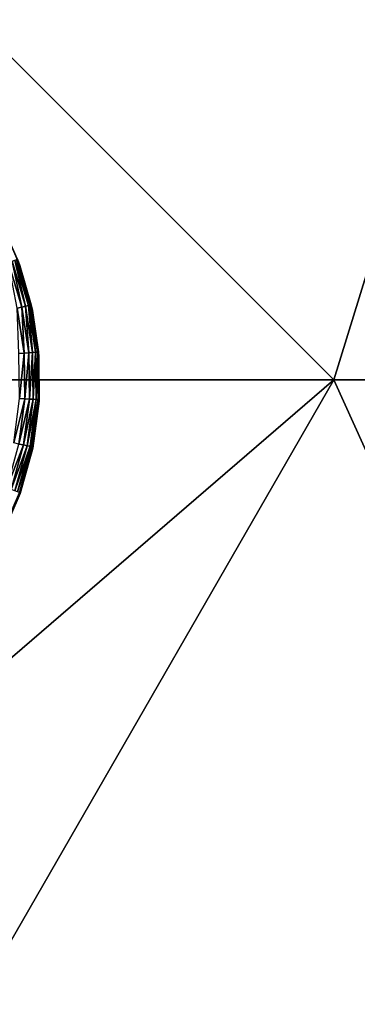
# Model space of a CAD drawing. Units: inches. Extents: x 0 to 236, y -4 to 202.
# Drawn here: x 207 to 208, y 17 to 19 of the extents above; entities that cross this region are included whole.
import ezdxf

# ---------------------------------------------------------------- set-up
doc = ezdxf.new("R2010")
doc.units = ezdxf.units.IN
doc.header["$MEASUREMENT"] = 0
doc.layers.add('SEAT-LEG', color=5, linetype='Continuous')
doc.layers.add('SEAT-UPHOLSTERY', color=5, linetype='Continuous')

# ---------------------------------------------------------------- blocks, each defined once
blk = doc.blocks.new('SSK3N_0T')
at = {"layer": 'SEAT-LEG'}
for points in [[(29.4632, -11.0265, 0.1099), (29.4634, -11.0288, 0.0936), (29.3547, -11.0431, 0.1099)], [(29.3674, -11.0401, 0.1181), (29.4632, -11.0265, 0.1099), (29.3547, -11.0431, 0.1099)], [(29.4634, -11.0288, 0.0936), (29.3552, -11.0454, 0.0936), (29.3547, -11.0431, 0.1099)], [(29.4634, -11.0288, 0.0936), (29.4638, -11.0334, 0.0777), (29.3552, -11.0454, 0.0936)], [(29.4738, -11.0255, 2.7559), (29.3674, -11.0401, 0.1181), (29.3674, -11.0401, 2.7559)], [(29.4738, -11.0255, 2.7559), (29.4738, -11.0255, 0.1181), (29.3674, -11.0401, 0.1181)], [(29.4738, -11.0255, 0.1181), (29.4632, -11.0265, 0.1099), (29.3674, -11.0401, 0.1181)], [(29.5769, -11.0251, 0.113), (29.5729, -11.0275, 0.0936), (29.4632, -11.0265, 0.1099)], [(29.5769, -11.0251, 0.113), (29.4632, -11.0265, 0.1099), (29.4738, -11.0255, 0.1181)], [(29.5729, -11.0275, 0.0936), (29.4634, -11.0288, 0.0936), (29.4632, -11.0265, 0.1099)], [(29.5729, -11.0275, 0.0936), (29.5727, -11.032, 0.0777), (29.4634, -11.0288, 0.0936)], [(29.5727, -11.032, 0.0777), (29.4638, -11.0334, 0.0777), (29.4634, -11.0288, 0.0936)], [(29.5813, -11.0255, 2.7559), (29.5769, -11.0251, 0.113), (29.4738, -11.0255, 0.1181)], [(29.5813, -11.0255, 2.7559), (29.4738, -11.0255, 0.1181), (29.4738, -11.0255, 2.7559)], [(29.6806, -11.0459, 0.0777), (29.5727, -11.032, 0.0777), (29.5729, -11.0275, 0.0936)], [(29.6815, -11.0415, 0.0936), (29.5729, -11.0275, 0.0936), (29.5769, -11.0251, 0.113)], [(29.6815, -11.0415, 0.0936), (29.6806, -11.0459, 0.0777), (29.5729, -11.0275, 0.0936)], [(29.6878, -11.0401, 2.7559), (29.6847, -11.0395, 0.1126), (29.5769, -11.0251, 0.113)], [(29.6878, -11.0401, 2.7559), (29.5769, -11.0251, 0.113), (29.5813, -11.0255, 2.7559)], [(29.5769, -11.0251, 0.113), (29.6847, -11.0395, 0.1126), (29.6815, -11.0415, 0.0936)], [(29.3547, -11.0431, 0.1099), (29.3552, -11.0454, 0.0936), (29.2495, -11.0747, 0.1099)], [(29.2639, -11.0691, 0.1181), (29.3547, -11.0431, 0.1099), (29.2495, -11.0747, 0.1099)], [(29.3552, -11.0454, 0.0936), (29.2503, -11.0768, 0.0936), (29.2495, -11.0747, 0.1099)], [(29.3552, -11.0454, 0.0936), (29.3562, -11.0498, 0.0777), (29.2503, -11.0768, 0.0936)], [(29.3562, -11.0498, 0.0777), (29.2519, -11.0811, 0.0777), (29.2503, -11.0768, 0.0936)], [(29.3562, -11.0498, 0.0777), (29.3577, -11.0563, 0.0627), (29.2519, -11.0811, 0.0777)], [(29.3674, -11.0401, 2.7559), (29.3674, -11.0401, 0.1181), (29.2639, -11.0691, 0.1181)], [(29.3674, -11.0401, 2.7559), (29.2639, -11.0691, 0.1181), (29.2639, -11.0691, 2.7559)], [(29.3674, -11.0401, 0.1181), (29.3547, -11.0431, 0.1099), (29.2639, -11.0691, 0.1181)], [(29.4638, -11.0334, 0.0777), (29.3562, -11.0498, 0.0777), (29.3552, -11.0454, 0.0936)], [(29.4638, -11.0334, 0.0777), (29.4644, -11.04, 0.0627), (29.3562, -11.0498, 0.0777)], [(29.4644, -11.04, 0.0627), (29.3577, -11.0563, 0.0627), (29.3562, -11.0498, 0.0777)], [(29.4644, -11.04, 0.0627), (29.4651, -11.0487, 0.0487), (29.3577, -11.0563, 0.0627)], [(29.4651, -11.0487, 0.0487), (29.3596, -11.0649, 0.0487), (29.3577, -11.0563, 0.0627)], [(29.4651, -11.0487, 0.0487), (29.4659, -11.0593, 0.0361), (29.3596, -11.0649, 0.0487)], [(29.5727, -11.032, 0.0777), (29.5723, -11.0387, 0.0627), (29.4638, -11.0334, 0.0777)], [(29.5723, -11.0387, 0.0627), (29.4644, -11.04, 0.0627), (29.4638, -11.0334, 0.0777)], [(29.5723, -11.0387, 0.0627), (29.5718, -11.0475, 0.0487), (29.4644, -11.04, 0.0627)], [(29.5718, -11.0475, 0.0487), (29.4651, -11.0487, 0.0487), (29.4644, -11.04, 0.0627)], [(29.5718, -11.0475, 0.0487), (29.5712, -11.058, 0.0361), (29.4651, -11.0487, 0.0487)], [(29.5712, -11.058, 0.0361), (29.4659, -11.0593, 0.0361), (29.4651, -11.0487, 0.0487)], [(29.6755, -11.0714, 0.0361), (29.5712, -11.058, 0.0361), (29.5718, -11.0475, 0.0487)], [(29.6776, -11.061, 0.0487), (29.5718, -11.0475, 0.0487), (29.5723, -11.0387, 0.0627)], [(29.6776, -11.061, 0.0487), (29.6755, -11.0714, 0.0361), (29.5718, -11.0475, 0.0487)], [(29.6793, -11.0525, 0.0627), (29.5723, -11.0387, 0.0627), (29.5727, -11.032, 0.0777)], [(29.6793, -11.0525, 0.0627), (29.6776, -11.061, 0.0487), (29.5723, -11.0387, 0.0627)], [(29.6806, -11.0459, 0.0777), (29.6793, -11.0525, 0.0627), (29.5727, -11.032, 0.0777)], [(29.7805, -11.0892, 0.0487), (29.6776, -11.061, 0.0487), (29.6793, -11.0525, 0.0627)], [(29.7834, -11.081, 0.0627), (29.6793, -11.0525, 0.0627), (29.6806, -11.0459, 0.0777)], [(29.7834, -11.081, 0.0627), (29.7805, -11.0892, 0.0487), (29.6793, -11.0525, 0.0627)], [(29.7856, -11.0747, 0.0777), (29.6806, -11.0459, 0.0777), (29.6815, -11.0415, 0.0936)], [(29.7856, -11.0747, 0.0777), (29.7834, -11.081, 0.0627), (29.6806, -11.0459, 0.0777)], [(29.6815, -11.0415, 0.0936), (29.6847, -11.0395, 0.1126), (29.7871, -11.0704, 0.0936)], [(29.6815, -11.0415, 0.0936), (29.7871, -11.0704, 0.0936), (29.7856, -11.0747, 0.0777)], [(29.7912, -11.0691, 2.7559), (29.6847, -11.0395, 0.1126), (29.6878, -11.0401, 2.7559)], [(29.7912, -11.0691, 2.7559), (29.7894, -11.0685, 0.112), (29.6847, -11.0395, 0.1126)], [(29.6847, -11.0395, 0.1126), (29.7894, -11.0685, 0.112), (29.7871, -11.0704, 0.0936)], [(29.2639, -11.0691, 2.7559), (29.1653, -11.1119, 0.1181), (29.1653, -11.1119, 2.7559)], [(29.2639, -11.0691, 2.7559), (29.2639, -11.0691, 0.1181), (29.1653, -11.1119, 0.1181)], [(29.2639, -11.0691, 0.1181), (29.2495, -11.0747, 0.1099), (29.1653, -11.1119, 0.1181)], [(29.3577, -11.0563, 0.0627), (29.2543, -11.0873, 0.0627), (29.2519, -11.0811, 0.0777)], [(29.3577, -11.0563, 0.0627), (29.3596, -11.0649, 0.0487), (29.2543, -11.0873, 0.0627)], [(29.3596, -11.0649, 0.0487), (29.2574, -11.0955, 0.0487), (29.2543, -11.0873, 0.0627)], [(29.3596, -11.0649, 0.0487), (29.3619, -11.0752, 0.0361), (29.2574, -11.0955, 0.0487)], [(29.4659, -11.0593, 0.0361), (29.3619, -11.0752, 0.0361), (29.3596, -11.0649, 0.0487)], [(29.4659, -11.0593, 0.0361), (29.4669, -11.0715, 0.025), (29.3619, -11.0752, 0.0361)], [(29.5712, -11.058, 0.0361), (29.5704, -11.0703, 0.025), (29.4659, -11.0593, 0.0361)], [(29.5704, -11.0703, 0.025), (29.4669, -11.0715, 0.025), (29.4659, -11.0593, 0.0361)], [(29.6731, -11.0834, 0.025), (29.5704, -11.0703, 0.025), (29.5712, -11.058, 0.0361)], [(29.6755, -11.0714, 0.0361), (29.6731, -11.0834, 0.025), (29.5712, -11.058, 0.0361)], [(29.777, -11.0992, 0.0361), (29.6755, -11.0714, 0.0361), (29.6776, -11.061, 0.0487)], [(29.7805, -11.0892, 0.0487), (29.777, -11.0992, 0.0361), (29.6776, -11.061, 0.0487)], [(29.7871, -11.0704, 0.0936), (29.7894, -11.0685, 0.112), (29.8886, -11.1142, 0.0936)], [(29.8898, -11.1119, 2.7559), (29.8899, -11.1121, 0.1114), (29.7894, -11.0685, 0.112)], [(29.8898, -11.1119, 2.7559), (29.7894, -11.0685, 0.112), (29.7912, -11.0691, 2.7559)], [(29.7894, -11.0685, 0.112), (29.8899, -11.1121, 0.1114), (29.8886, -11.1142, 0.0936)]]:
    blk.add_3dface(points, dxfattribs=at)
at = {"layer": 'SEAT-UPHOLSTERY'}
for points, invisible_edges in [([(-29.2639, -11.0691, 2.7559), (-35.2024, 5.5989, 2.756), (35.2045, 5.5964, 2.756)], 15), ([(-29.2639, -11.0691, 2.7559), (35.2045, 5.5964, 2.756), (29.2639, -11.0691, 2.7559)], 15), ([(29.2639, -11.0691, 2.7559), (35.2045, 5.5964, 2.756), (29.3674, -11.0401, 2.7559)], 3), ([(29.3674, -11.0401, 2.7559), (35.2045, 5.5964, 2.756), (29.4738, -11.0255, 2.7559)], 3), ([(29.4738, -11.0255, 2.7559), (35.2045, 5.5964, 2.756), (29.5813, -11.0255, 2.7559)], 3), ([(29.5813, -11.0255, 2.7559), (35.2045, 5.5964, 2.756), (29.6878, -11.0401, 2.7559)], 3), ([(29.6878, -11.0401, 2.7559), (35.2045, 5.5964, 2.756), (29.7912, -11.0691, 2.7559)], 3), ([(29.7912, -11.0691, 2.7559), (35.2045, 5.5964, 2.756), (29.8898, -11.1119, 2.7559)], 3), ([(29.8898, -11.1119, 2.7559), (35.2045, 5.5964, 2.756), (29.9816, -11.1677, 2.7559)], 3), ([(29.9816, -11.1677, 2.7559), (35.2045, 5.5964, 2.756), (30.065, -11.2356, 2.7559)], 3), ([(30.065, -11.2356, 2.7559), (35.2045, 5.5964, 2.756), (30.1384, -11.3141, 2.7559)], 3), ([(30.1384, -11.3141, 2.7559), (35.2045, 5.5964, 2.756), (30.2003, -11.4019, 2.7559)], 3), ([(30.2003, -11.4019, 2.7559), (35.2045, 5.5964, 2.756), (30.2498, -11.4973, 2.7559)], 3), ([(30.2498, -11.4973, 2.7559), (35.2045, 5.5964, 2.756), (35.2014, -17.5447, 2.756)], 15), ([(29.2639, -11.0691, 2.7559), (-29.1653, -11.1119, 2.7559), (-29.2639, -11.0691, 2.7559)], 13), ([(29.1653, -11.1119, 2.7559), (-29.1653, -11.1119, 2.7559), (29.2639, -11.0691, 2.7559)], 3)]:
    blk.add_3dface(points, dxfattribs=dict(at, invisible_edges=invisible_edges))
for points in [[(29.5276, -8.8553, 14.9715), (25.668, -9.1541, 15.3245), (29.5276, -10.3458, 14.8702)], [(29.5276, -8.8553, 14.9715), (29.5276, -10.3458, 14.8702), (32.161, -9.1528, 15.3565)], [(29.5276, -10.3458, 14.8702), (25.668, -9.1541, 15.3245), (28.0618, -11.811, 14.8621)], [(32.161, -9.1528, 15.3565), (29.5276, -10.3458, 14.8702), (32.0724, -11.811, 14.9532)], [(29.5276, -10.3458, 14.8702), (28.0618, -11.811, 14.8621), (29.5276, -11.811, 14.5669)], [(29.5276, -10.3458, 14.8702), (30.7899, -11.811, 14.833), (32.0724, -11.811, 14.9532)], [(29.5276, -11.811, 14.5669), (30.7899, -11.811, 14.833), (29.5276, -10.3458, 14.8702)]]:
    blk.add_3dface(points, dxfattribs=at)

msp = doc.modelspace()

# ---------------------------------------------------------------- block references
at = {"rotation": 270}
msp.add_blockref('SSK3N_0T', (218.2844, 47.8123), dxfattribs=at)

doc.saveas('drawing.dxf')
